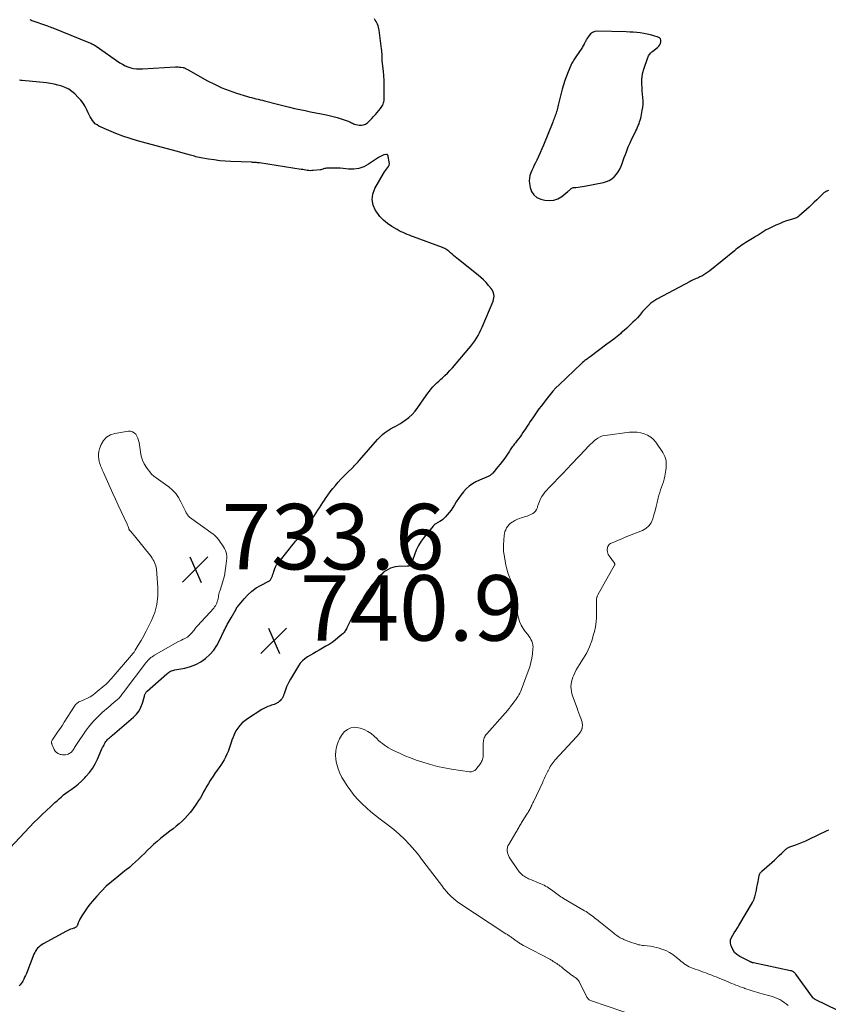
# Model space of a CAD drawing. Units: feet. Extents: x 1985000 to 1990033, y 550000 to 555000.
# Drawn here: x 1987077 to 1987324, y 550987 to 551288 of the extents above; entities that cross this region are included whole.
import ezdxf

# ---------------------------------------------------------------- set-up
doc = ezdxf.new("R2010")
doc.units = ezdxf.units.FT
doc.header["$LTSCALE"] = 100
doc.header["$MEASUREMENT"] = 0
for name, color, linetype, lineweight in [('CONTOUR INDEX', 32, 'Continuous', 25), ('CONTOUR INTERMEDIATE', 40, 'Continuous', 15), ('SPOT ELEVATION', 7, 'Continuous', 15)]:
    doc.layers.add(name, color=color, linetype=linetype, lineweight=lineweight)
doc.styles.add('slant', font='romans.shx', dxfattribs={"oblique": 14.999978})

# ---------------------------------------------------------------- blocks, each defined once
blk = doc.blocks.new('SPOT')
at = {"layer": 'SPOT ELEVATION', "lineweight": 25}
for p, q in [((-3.95, -3.95), (3.86, 3.85)), ((-1.67, 3.81), (1.74, -3.97))]:
    blk.add_line(p, q, dxfattribs=at)

msp = doc.modelspace()

# ---------------------------------------------------------------- linework, layer by layer
at = {"layer": 'CONTOUR INDEX', "elevation": 740, "flags": 128}
for points in [[(1987079.92, 551287.83), (1987080.24, 551287.72), (1987080.55, 551287.61), (1987085.28, 551285.92), (1987085.69, 551285.77), (1987086.1, 551285.62), (1987086.51, 551285.46), (1987086.92, 551285.3), (1987097.95, 551280.84), (1987098.24, 551280.72), (1987098.51, 551280.6), (1987098.79, 551280.47), (1987099.06, 551280.34), (1987099.33, 551280.2), (1987099.6, 551280.05), (1987099.86, 551279.89), (1987100.11, 551279.72), (1987107.43, 551274.67), (1987108.21, 551274.19), (1987109.01, 551273.77), (1987109.85, 551273.43), (1987110.72, 551273.15), (1987111.61, 551272.95), (1987112.51, 551272.82), (1987113.42, 551272.77), (1987114.33, 551272.78), (1987124.43, 551273.37), (1987124.82, 551273.38), (1987125.21, 551273.37), (1987125.59, 551273.35), (1987125.98, 551273.3), (1987126.7, 551273.2), (1987126.91, 551273.16), (1987127.11, 551273.1), (1987127.3, 551273.02), (1987127.49, 551272.93), (1987127.68, 551272.83), (1987127.86, 551272.72), (1987128.05, 551272.62), (1987128.23, 551272.52), (1987134.21, 551269.17), (1987136.35, 551268.07), (1987138.52, 551267.05), (1987140.76, 551266.18), (1987143.03, 551265.4), (1987146.36, 551264.38), (1987147.01, 551264.18), (1987147.65, 551264), (1987148.31, 551263.84), (1987148.96, 551263.68), (1987149.62, 551263.53), (1987150.27, 551263.37), (1987150.93, 551263.2), (1987151.58, 551263.04), (1987156, 551261.87), (1987157.59, 551261.46), (1987159.19, 551261.07), (1987160.79, 551260.71), (1987162.4, 551260.37), (1987164.01, 551260.05), (1987165.63, 551259.72), (1987167.24, 551259.41), (1987168.86, 551259.09), (1987170.01, 551258.87), (1987171.29, 551258.59), (1987172.55, 551258.28), (1987173.81, 551257.92), (1987175.05, 551257.52), (1987176.85, 551256.9), (1987177.18, 551256.78), (1987177.51, 551256.64), (1987177.82, 551256.49), (1987178.13, 551256.32), (1987178.45, 551256.17), (1987178.77, 551256.03), (1987179.1, 551255.92), (1987179.44, 551255.84), (1987180.54, 551255.63), (1987181.22, 551255.6), (1987181.86, 551255.69), (1987182.46, 551255.95), (1987183.03, 551256.32), (1987183.19, 551256.46), (1987183.79, 551257.02), (1987184.37, 551257.6), (1987184.93, 551258.2), (1987185.47, 551258.82), (1987186.99, 551260.65), (1987187.23, 551260.97), (1987187.45, 551261.3), (1987187.64, 551261.64), (1987187.82, 551262), (1987187.96, 551262.37), (1987188.06, 551262.74), (1987188.12, 551263.13), (1987188.15, 551263.53), (1987188.19, 551266.37), (1987188.18, 551267.8), (1987188.14, 551269.23), (1987188.03, 551270.66), (1987187.9, 551272.08), (1987187.62, 551274.45), (1987187.59, 551274.69), (1987187.57, 551274.93), (1987187.54, 551275.17), (1987187.52, 551275.41), (1987187.5, 551275.66), (1987187.49, 551275.9), (1987187.49, 551276.14), (1987187.49, 551276.38), (1987187.5, 551276.91), (1987187.49, 551277.42), (1987187.48, 551277.93), (1987187.43, 551278.43), (1987187.38, 551278.94), (1987186.62, 551284.59), (1987186.54, 551285.06), (1987186.42, 551285.52), (1987186.27, 551285.97), (1987186.1, 551286.41), (1987185.89, 551286.84), (1987185.66, 551287.27), (1987185.42, 551287.67), (1987185.16, 551288.07)], [(1987272.35, 551280.09), (1987272.57, 551280.56), (1987272.72, 551281.07), (1987272.7, 551281.54), (1987272.57, 551281.95), (1987272.27, 551282.25), (1987271.87, 551282.49), (1987270.57, 551282.9), (1987269.54, 551283.18), (1987268.5, 551283.43), (1987267.45, 551283.63), (1987266.39, 551283.78), (1987265.32, 551283.89), (1987264.25, 551283.98), (1987263.18, 551284.04), (1987262.11, 551284.08), (1987253.21, 551284.27), (1987252.47, 551284.17), (1987251.8, 551283.94), (1987251.23, 551283.52), (1987250.73, 551282.97), (1987250.05, 551281.95), (1987249.96, 551281.79), (1987249.87, 551281.63), (1987249.78, 551281.47), (1987249.71, 551281.3), (1987249.63, 551281.13), (1987249.55, 551280.97), (1987249.47, 551280.8), (1987249.39, 551280.64), (1987249.23, 551280.35), (1987249.05, 551280.04), (1987248.87, 551279.74), (1987248.69, 551279.44), (1987248.5, 551279.15), (1987246.72, 551276.5), (1987246.5, 551276.17), (1987246.29, 551275.84), (1987246.07, 551275.51), (1987245.86, 551275.18), (1987245.66, 551274.85), (1987245.47, 551274.51), (1987245.3, 551274.16), (1987245.13, 551273.8), (1987244.33, 551271.91), (1987243.81, 551270.6), (1987243.32, 551269.27), (1987242.91, 551267.92), (1987242.53, 551266.55), (1987241.33, 551261.71), (1987241.21, 551261.24), (1987241.09, 551260.78), (1987240.97, 551260.32), (1987240.85, 551259.85), (1987240.82, 551259.75), (1987240.7, 551259.34), (1987240.57, 551258.94), (1987240.43, 551258.54), (1987240.28, 551258.14), (1987240.12, 551257.74), (1987239.96, 551257.35), (1987239.81, 551256.95), (1987239.65, 551256.55), (1987236.82, 551249.49), (1987236.33, 551248.32), (1987235.83, 551247.16), (1987235.31, 551246), (1987234.76, 551244.86), (1987234.39, 551244.1), (1987234.02, 551243.34), (1987233.66, 551242.57), (1987233.31, 551241.8), (1987232.96, 551241.03), (1987232.69, 551240.24), (1987232.52, 551239.44), (1987232.48, 551238.63), (1987232.54, 551237.8), (1987232.73, 551236.59), (1987233.18, 551235.35), (1987233.84, 551234.3), (1987234.82, 551233.55), (1987236.02, 551233), (1987237.23, 551232.7), (1987238.61, 551232.56), (1987239.94, 551232.66), (1987241.19, 551233.12), (1987242.38, 551233.82), (1987244.26, 551235.32), (1987244.47, 551235.5), (1987244.67, 551235.68), (1987244.87, 551235.87), (1987245.06, 551236.06), (1987245.27, 551236.23), (1987245.49, 551236.37), (1987245.73, 551236.46), (1987245.99, 551236.51), (1987246.75, 551236.59), (1987247.4, 551236.67), (1987248.05, 551236.76), (1987248.69, 551236.86), (1987249.34, 551236.98), (1987255.13, 551238.1), (1987256.05, 551238.36), (1987256.92, 551238.73), (1987257.71, 551239.24), (1987258.45, 551239.85), (1987258.49, 551239.88), (1987259.11, 551240.59), (1987259.67, 551241.35), (1987260.12, 551242.16), (1987260.51, 551243.03), (1987260.83, 551243.93), (1987261.17, 551244.83), (1987261.5, 551245.72), (1987261.84, 551246.62), (1987262.26, 551247.73), (1987262.74, 551248.96), (1987263.26, 551250.18), (1987263.81, 551251.38), (1987264.39, 551252.57), (1987265.06, 551253.89), (1987265.31, 551254.42), (1987265.56, 551254.95), (1987265.79, 551255.49), (1987266.01, 551256.03), (1987266.2, 551256.58), (1987266.38, 551257.14), (1987266.53, 551257.7), (1987266.65, 551258.27), (1987267, 551260.05), (1987267.15, 551261.04), (1987267.24, 551262.04), (1987267.24, 551263.04), (1987267.18, 551264.04), (1987267.08, 551265.05), (1987267, 551266.06), (1987266.92, 551267.07), (1987266.85, 551268.07), (1987266.84, 551268.32), (1987266.84, 551269.44), (1987266.93, 551270.55), (1987267.15, 551271.64), (1987267.45, 551272.71), (1987268.68, 551276.22), (1987268.8, 551276.51), (1987268.94, 551276.79), (1987269.1, 551277.05), (1987269.29, 551277.3), (1987269.5, 551277.54), (1987269.72, 551277.77), (1987269.95, 551277.98), (1987270.2, 551278.18), (1987271.64, 551279.3), (1987272.03, 551279.68), (1987272.35, 551280.09)], [(1987073.66, 551034.64), (1987079.92, 551041.3), (1987081.15, 551042.57), (1987082.4, 551043.83), (1987083.67, 551045.06), (1987084.96, 551046.28), (1987086.26, 551047.48), (1987086.91, 551048.08), (1987087.57, 551048.68), (1987088.22, 551049.27), (1987088.87, 551049.86), (1987089.54, 551050.44), (1987090.22, 551051.01), (1987090.92, 551051.54), (1987091.63, 551052.06), (1987092.48, 551052.64), (1987093.59, 551053.47), (1987094.67, 551054.34), (1987095.7, 551055.28), (1987096.69, 551056.26), (1987097.02, 551056.61), (1987098.07, 551057.84), (1987099.03, 551059.14), (1987099.85, 551060.52), (1987100.58, 551061.97), (1987101.93, 551065.07), (1987102.14, 551065.52), (1987102.35, 551065.96), (1987102.58, 551066.41), (1987102.82, 551066.84), (1987102.92, 551067), (1987103.13, 551067.34), (1987103.37, 551067.66), (1987103.65, 551067.95), (1987103.94, 551068.22), (1987104.25, 551068.48), (1987104.56, 551068.74), (1987104.86, 551069), (1987105.17, 551069.26), (1987111.6, 551074.81), (1987112.49, 551075.73), (1987113.25, 551076.73), (1987113.83, 551077.85), (1987114.28, 551079.05), (1987114.89, 551081.24), (1987114.94, 551081.4), (1987114.99, 551081.57), (1987115.06, 551081.73), (1987115.13, 551081.89), (1987115.18, 551081.99), (1987115.29, 551082.19), (1987115.41, 551082.38), (1987115.56, 551082.55), (1987115.72, 551082.71), (1987121.74, 551088.04), (1987122.01, 551088.25), (1987122.29, 551088.45), (1987122.59, 551088.63), (1987122.89, 551088.79), (1987123.21, 551088.92), (1987123.54, 551089.04), (1987123.87, 551089.13), (1987124.21, 551089.2), (1987127.29, 551089.78), (1987128.99, 551090.24), (1987130.62, 551090.85), (1987132.15, 551091.7), (1987133.6, 551092.7), (1987134.9, 551093.9), (1987136.06, 551095.2), (1987137.04, 551096.66), (1987137.88, 551098.21), (1987139.18, 551101.06), (1987139.42, 551101.58), (1987139.67, 551102.1), (1987139.94, 551102.61), (1987140.21, 551103.12), (1987140.49, 551103.62), (1987140.77, 551104.12), (1987141.06, 551104.62), (1987141.35, 551105.12), (1987142.88, 551107.79), (1987142.94, 551107.88), (1987142.98, 551107.96), (1987143.03, 551108.05), (1987143.08, 551108.14), (1987143.13, 551108.23), (1987143.18, 551108.32), (1987143.24, 551108.4), (1987143.31, 551108.48), (1987145.35, 551110.95), (1987146.49, 551112.17), (1987147.72, 551113.29), (1987149.08, 551114.24), (1987150.52, 551115.1), (1987152.7, 551116.21), (1987153.08, 551116.46), (1987153.4, 551116.75), (1987153.66, 551117.12), (1987153.86, 551117.52), (1987154.01, 551117.97), (1987154.16, 551118.42), (1987154.29, 551118.87), (1987154.42, 551119.32), (1987154.5, 551119.61), (1987154.7, 551120.19), (1987154.94, 551120.74), (1987155.25, 551121.26), (1987155.61, 551121.76), (1987159.23, 551126.24), (1987159.85, 551127), (1987160.47, 551127.75), (1987161.1, 551128.5), (1987161.73, 551129.25), (1987162.35, 551130), (1987162.95, 551130.76), (1987163.53, 551131.55), (1987164.1, 551132.34), (1987165.83, 551134.88), (1987166.36, 551135.65), (1987166.88, 551136.42), (1987167.39, 551137.2), (1987167.9, 551137.98), (1987168.41, 551138.76), (1987168.92, 551139.55), (1987169.42, 551140.33), (1987169.94, 551141.11), (1987170.27, 551141.61), (1987170.97, 551142.63), (1987171.69, 551143.63), (1987172.45, 551144.6), (1987173.24, 551145.55), (1987173.27, 551145.59), (1987174.1, 551146.53), (1987174.95, 551147.46), (1987175.82, 551148.36), (1987176.7, 551149.26), (1987178.73, 551151.26), (1987178.98, 551151.51), (1987179.22, 551151.76), (1987179.47, 551152.01), (1987179.71, 551152.26), (1987179.95, 551152.52), (1987180.18, 551152.78), (1987180.42, 551153.04), (1987180.65, 551153.31), (1987186.09, 551159.56), (1987186.6, 551160.11), (1987187.12, 551160.64), (1987187.66, 551161.14), (1987188.23, 551161.63), (1987188.82, 551162.08), (1987189.44, 551162.49), (1987190.08, 551162.86), (1987190.74, 551163.19), (1987190.83, 551163.23), (1987191.55, 551163.57), (1987192.24, 551163.94), (1987192.92, 551164.35), (1987193.58, 551164.79), (1987194.59, 551165.48), (1987195.68, 551166.33), (1987196.71, 551167.26), (1987197.63, 551168.29), (1987198.48, 551169.39), (1987200.98, 551173.03), (1987201.46, 551173.71), (1987201.97, 551174.37), (1987202.5, 551175.02), (1987203.05, 551175.65), (1987203.62, 551176.26), (1987204.2, 551176.85), (1987204.81, 551177.43), (1987205.42, 551177.99), (1987205.84, 551178.37), (1987206.66, 551179.12), (1987207.46, 551179.9), (1987208.23, 551180.7), (1987208.98, 551181.53), (1987214.06, 551187.37), (1987214.67, 551188.12), (1987215.26, 551188.89), (1987215.82, 551189.69), (1987216.34, 551190.5), (1987216.83, 551191.34), (1987217.29, 551192.19), (1987217.71, 551193.07), (1987218.11, 551193.95), (1987221.42, 551201.82), (1987221.58, 551202.31), (1987221.69, 551202.82), (1987221.71, 551203.33), (1987221.67, 551203.86), (1987221.55, 551204.37), (1987221.38, 551204.85), (1987221.13, 551205.3), (1987220.84, 551205.73), (1987220.07, 551206.66), (1987219.32, 551207.52), (1987218.53, 551208.33), (1987217.7, 551209.1), (1987216.83, 551209.83), (1987210.87, 551214.54), (1987210.36, 551214.95), (1987209.86, 551215.37), (1987209.36, 551215.79), (1987208.87, 551216.23), (1987208.44, 551216.61), (1987208.16, 551216.85), (1987207.88, 551217.09), (1987207.58, 551217.31), (1987207.28, 551217.53), (1987206.98, 551217.73), (1987206.66, 551217.91), (1987206.33, 551218.06), (1987205.99, 551218.21), (1987197.1, 551221.5), (1987196.47, 551221.74), (1987195.84, 551221.99), (1987195.21, 551222.24), (1987194.58, 551222.5), (1987193.96, 551222.77), (1987193.35, 551223.06), (1987192.75, 551223.37), (1987192.16, 551223.7), (1987190.5, 551224.66), (1987189.17, 551225.56), (1987187.93, 551226.57), (1987186.85, 551227.75), (1987185.86, 551229.02), (1987185.5, 551229.56), (1987184.79, 551231.21), (1987184.45, 551232.86), (1987184.68, 551234.54), (1987185.29, 551236.23), (1987187.95, 551240.84), (1987188.23, 551241.3), (1987188.53, 551241.74), (1987188.85, 551242.16), (1987189.2, 551242.57), (1987189.48, 551242.99), (1987189.67, 551243.43), (1987189.74, 551243.91), (1987189.71, 551244.42), (1987189.39, 551246.05), (1987189.35, 551246.19), (1987189.29, 551246.32), (1987189.22, 551246.44), (1987189.13, 551246.55), (1987189.02, 551246.63), (1987188.9, 551246.68), (1987188.78, 551246.69), (1987188.64, 551246.68), (1987188.05, 551246.49), (1987187.62, 551246.34), (1987187.2, 551246.16), (1987186.8, 551245.95), (1987186.41, 551245.71), (1987183.38, 551243.67), (1987181.93, 551242.91), (1987180.43, 551242.37), (1987178.85, 551242.16), (1987177.21, 551242.16), (1987175.66, 551242.34), (1987174.75, 551242.42), (1987173.84, 551242.48), (1987172.93, 551242.51), (1987172.02, 551242.5), (1987170.76, 551242.47), (1987170.48, 551242.45), (1987170.2, 551242.41), (1987169.92, 551242.33), (1987169.65, 551242.24), (1987169.38, 551242.14), (1987169.11, 551242.06), (1987168.83, 551242), (1987168.55, 551241.96), (1987166.46, 551241.74), (1987166, 551241.71), (1987165.54, 551241.7), (1987165.08, 551241.73), (1987164.63, 551241.79), (1987164.17, 551241.87), (1987163.71, 551241.94), (1987163.25, 551242.01), (1987162.79, 551242.09), (1987150.09, 551244.05), (1987149.78, 551244.1), (1987149.47, 551244.13), (1987149.16, 551244.16), (1987148.84, 551244.19), (1987148.53, 551244.2), (1987148.22, 551244.22), (1987147.91, 551244.24), (1987147.6, 551244.25), (1987141.3, 551244.49), (1987139.6, 551244.59), (1987137.89, 551244.74), (1987136.2, 551244.96), (1987134.51, 551245.22), (1987132.12, 551245.65), (1987131.63, 551245.74), (1987131.14, 551245.85), (1987130.65, 551245.97), (1987130.17, 551246.1), (1987128.95, 551246.45), (1987127.86, 551246.76), (1987126.77, 551247.06), (1987125.68, 551247.36), (1987124.58, 551247.66), (1987112.74, 551250.83), (1987110.51, 551251.49), (1987108.31, 551252.22), (1987106.14, 551253.05), (1987104, 551253.96), (1987100.98, 551255.33), (1987100.41, 551255.65), (1987099.88, 551256.03), (1987099.43, 551256.49), (1987099.03, 551257.01), (1987098.68, 551257.58), (1987098.34, 551258.16), (1987098.03, 551258.75), (1987097.73, 551259.34), (1987097.3, 551260.27), (1987096.75, 551261.3), (1987096.14, 551262.29), (1987095.42, 551263.2), (1987094.64, 551264.08), (1987093.6, 551265.13), (1987092.71, 551265.9), (1987091.76, 551266.58), (1987090.73, 551267.11), (1987089.64, 551267.54), (1987088.49, 551267.86), (1987087.34, 551268.13), (1987086.17, 551268.34), (1987084.99, 551268.49), (1987077.59, 551269.22), (1987077.17, 551269.26), (1987076.74, 551269.3)], [(1987323.89, 551235.66), (1987323.55, 551235.52), (1987323.23, 551235.36), (1987323.11, 551235.3), (1987322.86, 551235.15), (1987322.61, 551234.99), (1987322.38, 551234.8), (1987322.15, 551234.6), (1987321.08, 551233.52), (1987320.32, 551232.78), (1987319.56, 551232.04), (1987318.78, 551231.32), (1987318, 551230.6), (1987314.88, 551227.8), (1987314.64, 551227.61), (1987314.39, 551227.45), (1987314.12, 551227.32), (1987313.84, 551227.21), (1987312.18, 551226.7), (1987311.06, 551226.33), (1987309.96, 551225.93), (1987308.88, 551225.48), (1987307.8, 551225.01), (1987306.17, 551224.24), (1987305.53, 551223.92), (1987304.89, 551223.58), (1987304.26, 551223.21), (1987303.65, 551222.83), (1987303.04, 551222.44), (1987302.43, 551222.05), (1987301.81, 551221.67), (1987301.19, 551221.29), (1987299.1, 551220.03), (1987298.59, 551219.71), (1987298.08, 551219.39), (1987297.57, 551219.06), (1987297.08, 551218.72), (1987296.58, 551218.36), (1987296.1, 551218.01), (1987295.62, 551217.64), (1987295.15, 551217.26), (1987287.66, 551211.12), (1987287.08, 551210.67), (1987286.47, 551210.25), (1987285.84, 551209.87), (1987285.2, 551209.52), (1987284.62, 551209.23), (1987284.24, 551209.05), (1987283.87, 551208.88), (1987283.49, 551208.72), (1987283.1, 551208.57), (1987282.71, 551208.42), (1987282.33, 551208.25), (1987281.96, 551208.07), (1987281.59, 551207.89), (1987271.44, 551202.42), (1987270.82, 551202.06), (1987270.22, 551201.66), (1987269.65, 551201.22), (1987269.11, 551200.75), (1987268.58, 551200.25), (1987268.08, 551199.73), (1987267.59, 551199.2), (1987267.12, 551198.65), (1987266.8, 551198.26), (1987266.17, 551197.51), (1987265.52, 551196.78), (1987264.85, 551196.08), (1987264.16, 551195.39), (1987263.94, 551195.18), (1987263.12, 551194.4), (1987262.29, 551193.64), (1987261.44, 551192.89), (1987260.59, 551192.15), (1987260.31, 551191.91), (1987259.3, 551191.08), (1987258.28, 551190.25), (1987257.24, 551189.45), (1987256.19, 551188.66), (1987251.04, 551184.88), (1987250.77, 551184.68), (1987250.5, 551184.48), (1987250.23, 551184.27), (1987249.95, 551184.07), (1987249.79, 551183.95), (1987249.45, 551183.68), (1987249.11, 551183.4), (1987248.78, 551183.11), (1987248.45, 551182.81), (1987241.56, 551176.26), (1987240.62, 551175.32), (1987239.71, 551174.36), (1987238.84, 551173.35), (1987238.01, 551172.32), (1987236.06, 551169.8), (1987235.4, 551168.92), (1987234.75, 551168.03), (1987234.13, 551167.12), (1987233.52, 551166.2), (1987233.28, 551165.83), (1987232.8, 551165.09), (1987232.32, 551164.35), (1987231.83, 551163.62), (1987231.35, 551162.88), (1987230.55, 551161.7), (1987230.11, 551161.06), (1987229.66, 551160.43), (1987229.19, 551159.81), (1987228.71, 551159.2), (1987228.23, 551158.6), (1987227.99, 551158.29), (1987227.75, 551157.99), (1987227.52, 551157.67), (1987227.3, 551157.35), (1987227.08, 551157.03), (1987226.86, 551156.71), (1987226.64, 551156.39), (1987226.43, 551156.06), (1987225.61, 551154.83), (1987224.97, 551153.9), (1987224.31, 551152.98), (1987223.62, 551152.09), (1987222.91, 551151.22), (1987221.32, 551149.34), (1987221.17, 551149.17), (1987221.01, 551149.01), (1987220.84, 551148.85), (1987220.66, 551148.71), (1987220.48, 551148.57), (1987220.29, 551148.45), (1987220.09, 551148.34), (1987219.88, 551148.25), (1987217.27, 551147.19), (1987216.15, 551146.66), (1987215.09, 551146.04), (1987214.11, 551145.31), (1987213.19, 551144.48), (1987212.35, 551143.57), (1987211.56, 551142.62), (1987210.84, 551141.6), (1987210.18, 551140.55), (1987209.63, 551139.61), (1987209.13, 551138.8), (1987208.6, 551138.02), (1987208.02, 551137.27), (1987207.4, 551136.54), (1987206.91, 551135.99), (1987206.5, 551135.58), (1987206.07, 551135.2), (1987205.61, 551134.87), (1987205.12, 551134.56), (1987204.5, 551134.21), (1987204.3, 551134.1), (1987204.11, 551133.98), (1987203.92, 551133.86), (1987203.73, 551133.74), (1987203.54, 551133.61), (1987203.37, 551133.47), (1987203.21, 551133.32), (1987203.07, 551133.15), (1987200.38, 551129.79), (1987199.47, 551128.52), (1987198.65, 551127.2), (1987197.96, 551125.81), (1987197.37, 551124.37), (1987196.38, 551121.55), (1987196.35, 551121.48), (1987196.32, 551121.41), (1987196.28, 551121.34), (1987196.23, 551121.27), (1987196.18, 551121.21), (1987196.13, 551121.16), (1987196.06, 551121.12), (1987195.99, 551121.09), (1987195.85, 551121.03), (1987195.7, 551120.98), (1987195.56, 551120.94), (1987195.4, 551120.92), (1987195.25, 551120.9), (1987192.39, 551120.77), (1987191.59, 551120.68), (1987190.81, 551120.52), (1987190.06, 551120.25), (1987189.33, 551119.91), (1987188.65, 551119.49), (1987187.99, 551119.02), (1987187.39, 551118.49), (1987186.82, 551117.92), (1987186.71, 551117.8), (1987186.11, 551117.13), (1987185.53, 551116.45), (1987184.97, 551115.75), (1987184.41, 551115.05), (1987184.1, 551114.65), (1987183.54, 551113.9), (1987182.99, 551113.14), (1987182.47, 551112.36), (1987181.97, 551111.56), (1987181.96, 551111.55), (1987181.48, 551110.75), (1987180.99, 551109.96), (1987180.51, 551109.16), (1987180.03, 551108.36), (1987179.57, 551107.56), (1987179.11, 551106.75), (1987178.67, 551105.93), (1987178.25, 551105.1), (1987176.74, 551102.04), (1987176.59, 551101.75), (1987176.43, 551101.47), (1987176.26, 551101.19), (1987176.09, 551100.92), (1987175.9, 551100.66), (1987175.7, 551100.42), (1987175.47, 551100.19), (1987175.23, 551099.98), (1987174.01, 551098.97), (1987173.13, 551098.28), (1987172.22, 551097.63), (1987171.29, 551097.02), (1987170.33, 551096.45), (1987168.28, 551095.29), (1987167.4, 551094.78), (1987166.51, 551094.27), (1987165.63, 551093.74), (1987164.76, 551093.22), (1987163.94, 551092.63), (1987163.18, 551091.98), (1987162.53, 551091.23), (1987161.95, 551090.41), (1987159.52, 551086.42), (1987159.08, 551085.64), (1987158.67, 551084.84), (1987158.32, 551084.02), (1987158, 551083.18), (1987157.57, 551081.88), (1987157.49, 551081.68), (1987157.42, 551081.48), (1987157.34, 551081.27), (1987157.25, 551081.07), (1987157.16, 551080.88), (1987157.06, 551080.69), (1987156.94, 551080.51), (1987156.82, 551080.33), (1987156.62, 551080.07), (1987156.37, 551079.78), (1987156.1, 551079.52), (1987155.8, 551079.31), (1987155.48, 551079.11), (1987155.37, 551079.06), (1987154.97, 551078.88), (1987154.57, 551078.7), (1987154.16, 551078.55), (1987153.74, 551078.4), (1987153.28, 551078.26), (1987152.64, 551078.02), (1987152.01, 551077.76), (1987151.41, 551077.45), (1987150.82, 551077.11), (1987146.37, 551074.3), (1987145.53, 551073.69), (1987144.75, 551073.03), (1987144.06, 551072.28), (1987143.42, 551071.46), (1987142.86, 551070.58), (1987142.37, 551069.68), (1987141.97, 551068.72), (1987141.62, 551067.75), (1987141.41, 551067.05), (1987141.12, 551066.13), (1987140.81, 551065.22), (1987140.47, 551064.32), (1987140.11, 551063.43), (1987139.7, 551062.56), (1987139.25, 551061.71), (1987138.75, 551060.9), (1987138.21, 551060.1), (1987137.93, 551059.72), (1987137.22, 551058.74), (1987136.53, 551057.76), (1987135.86, 551056.77), (1987135.2, 551055.76), (1987134.98, 551055.41), (1987134.45, 551054.56), (1987133.93, 551053.7), (1987133.44, 551052.82), (1987132.97, 551051.94), (1987132.5, 551051.05), (1987132, 551050.19), (1987131.47, 551049.34), (1987130.91, 551048.5), (1987129.57, 551046.6), (1987128.85, 551045.64), (1987128.08, 551044.72), (1987127.25, 551043.86), (1987126.39, 551043.03), (1987125.48, 551042.24), (1987124.56, 551041.47), (1987123.63, 551040.7), (1987122.69, 551039.95), (1987119.78, 551037.68), (1987118.76, 551036.84), (1987117.77, 551035.98), (1987116.81, 551035.08), (1987115.87, 551034.15), (1987115.78, 551034.06), (1987114.91, 551033.16), (1987114.02, 551032.28), (1987113.11, 551031.42), (1987112.19, 551030.56), (1987111.25, 551029.73), (1987110.3, 551028.91), (1987109.34, 551028.12), (1987108.35, 551027.34), (1987106.43, 551025.85), (1987104.8, 551024.52), (1987103.24, 551023.12), (1987101.76, 551021.63), (1987100.33, 551020.08), (1987099.05, 551018.59), (1987098.33, 551017.72), (1987097.64, 551016.84), (1987096.98, 551015.93), (1987096.35, 551015), (1987095.78, 551014.11), (1987095.47, 551013.6), (1987095.18, 551013.08), (1987094.93, 551012.54), (1987094.7, 551011.99), (1987094.41, 551011.22), (1987094.33, 551011.05), (1987094.23, 551010.9), (1987094.11, 551010.77), (1987093.97, 551010.65), (1987093.82, 551010.55), (1987093.66, 551010.46), (1987093.49, 551010.38), (1987093.32, 551010.31), (1987092.79, 551010.14), (1987092.36, 551009.99), (1987091.93, 551009.82), (1987091.52, 551009.62), (1987091.11, 551009.42), (1987083.97, 551005.54), (1987083.51, 551005.25), (1987083.07, 551004.94), (1987082.67, 551004.58), (1987082.28, 551004.2), (1987081.95, 551003.77), (1987081.64, 551003.33), (1987081.38, 551002.86), (1987081.16, 551002.36), (1987078.84, 550996.53), (1987078.58, 550995.92), (1987078.31, 550995.32), (1987078.01, 550994.73), (1987077.7, 550994.15), (1987077.55, 550993.88), (1987077.28, 550993.46), (1987076.98, 550993.07), (1987076.63, 550992.72)], [(1987326.75, 550985.22), (1987319.85, 550988.58), (1987319.72, 550988.64), (1987319.6, 550988.71), (1987319.49, 550988.79), (1987319.37, 550988.87), (1987319.26, 550988.96), (1987319.16, 550989.06), (1987319.07, 550989.17), (1987318.98, 550989.28), (1987313.9, 550996.28), (1987313.75, 550996.47), (1987313.58, 550996.65), (1987313.4, 550996.81), (1987313.21, 550996.96), (1987313, 550997.08), (1987312.78, 550997.19), (1987312.55, 550997.27), (1987312.31, 550997.33), (1987301.01, 550999.7), (1987300.95, 550999.71), (1987300.89, 550999.72), (1987300.83, 550999.74), (1987300.77, 550999.76), (1987300.71, 550999.77), (1987300.65, 550999.79), (1987300.59, 550999.81), (1987300.53, 550999.83), (1987300.46, 550999.86), (1987300.4, 550999.88), (1987300.34, 550999.9), (1987300.28, 550999.92), (1987300.23, 550999.95), (1987300.17, 550999.97), (1987300.11, 551000), (1987300.05, 551000.03), (1987296.79, 551001.68), (1987295.93, 551002.26), (1987295.19, 551002.94), (1987294.65, 551003.78), (1987294.22, 551004.72), (1987294.1, 551005.11), (1987293.98, 551005.93), (1987294, 551006.73), (1987294.23, 551007.49), (1987294.62, 551008.22), (1987295.12, 551008.94), (1987295.61, 551009.67), (1987296.08, 551010.41), (1987296.54, 551011.16), (1987300.65, 551018.15), (1987300.77, 551018.35), (1987300.88, 551018.56), (1987300.97, 551018.77), (1987301.06, 551018.98), (1987301.15, 551019.2), (1987301.22, 551019.42), (1987301.29, 551019.64), (1987301.35, 551019.87), (1987301.65, 551021.13), (1987301.85, 551021.99), (1987302.05, 551022.85), (1987302.23, 551023.71), (1987302.4, 551024.58), (1987302.76, 551026.44), (1987302.8, 551026.63), (1987302.86, 551026.81), (1987302.95, 551026.98), (1987303.04, 551027.15), (1987303.15, 551027.3), (1987303.27, 551027.45), (1987303.4, 551027.59), (1987303.54, 551027.73), (1987306.6, 551030.44), (1987307.36, 551031.12), (1987308.11, 551031.81), (1987308.85, 551032.51), (1987309.59, 551033.21), (1987310.7, 551034.29), (1987310.88, 551034.45), (1987311.07, 551034.61), (1987311.27, 551034.74), (1987311.48, 551034.87), (1987311.69, 551034.99), (1987311.91, 551035.1), (1987312.13, 551035.19), (1987312.36, 551035.28), (1987313.95, 551035.83), (1987314.96, 551036.21), (1987315.97, 551036.6), (1987316.97, 551037.03), (1987317.95, 551037.48), (1987323.54, 551040.14), (1987323.99, 551040.36)]]:
    msp.add_lwpolyline(points, dxfattribs=at)
at = {"layer": 'CONTOUR INTERMEDIATE', "elevation": 736, "flags": 128}
msp.add_lwpolyline([(1987103.34, 551160.33), (1987102.43, 551159.32), (1987101.71, 551158.08), (1987101.19, 551156.73), (1987100.96, 551155.96), (1987100.83, 551155.17), (1987100.84, 551154.38), (1987100.94, 551153.58), (1987101.1, 551152.85), (1987101.21, 551152.42), (1987101.33, 551151.99), (1987101.49, 551151.57), (1987101.65, 551151.15), (1987101.84, 551150.74), (1987102.02, 551150.33), (1987102.2, 551149.92), (1987102.38, 551149.51), (1987103.61, 551146.73), (1987104.42, 551144.93), (1987105.23, 551143.13), (1987106.06, 551141.34), (1987106.89, 551139.56), (1987109.66, 551133.71), (1987109.77, 551133.47), (1987109.86, 551133.23), (1987109.95, 551132.98), (1987110.03, 551132.73), (1987110.12, 551132.38), (1987110.15, 551132.3), (1987110.17, 551132.22), (1987110.2, 551132.14), (1987110.23, 551132.06), (1987110.27, 551131.99), (1987110.31, 551131.92), (1987110.36, 551131.85), (1987110.42, 551131.79), (1987110.83, 551131.35), (1987111.08, 551131.07), (1987111.34, 551130.78), (1987111.58, 551130.49), (1987111.83, 551130.19), (1987116.91, 551123.82), (1987117.22, 551123.39), (1987117.51, 551122.96), (1987117.78, 551122.5), (1987118.02, 551122.03), (1987118.22, 551121.55), (1987118.38, 551121.05), (1987118.49, 551120.54), (1987118.56, 551120.02), (1987119, 551114.39), (1987119, 551111.79), (1987118.72, 551109.23), (1987118.03, 551106.76), (1987117.07, 551104.34), (1987115.43, 551101.03), (1987115.06, 551100.31), (1987114.68, 551099.59), (1987114.28, 551098.89), (1987113.87, 551098.19), (1987113.68, 551097.88), (1987113.35, 551097.35), (1987113.03, 551096.81), (1987112.72, 551096.27), (1987112.4, 551095.73), (1987112.07, 551095.2), (1987111.72, 551094.68), (1987111.35, 551094.18), (1987110.96, 551093.7), (1987104.7, 551086.45), (1987104.48, 551086.2), (1987104.26, 551085.95), (1987104.04, 551085.7), (1987103.81, 551085.46), (1987103.58, 551085.22), (1987103.34, 551084.99), (1987103.09, 551084.77), (1987102.84, 551084.55), (1987099.84, 551082.1), (1987099.09, 551081.53), (1987098.3, 551081.02), (1987097.47, 551080.57), (1987096.61, 551080.17), (1987095.44, 551079.69), (1987095.15, 551079.56), (1987094.87, 551079.42), (1987094.61, 551079.26), (1987094.35, 551079.08), (1987094.11, 551078.88), (1987093.89, 551078.67), (1987093.69, 551078.43), (1987093.51, 551078.18), (1987090.42, 551073.25), (1987089.82, 551072.31), (1987089.21, 551071.38), (1987088.58, 551070.46), (1987087.94, 551069.54), (1987086.89, 551068.08), (1987086.78, 551067.9), (1987086.68, 551067.71), (1987086.6, 551067.51), (1987086.55, 551067.3), (1987086.52, 551067.1), (1987086.52, 551066.89), (1987086.56, 551066.69), (1987086.62, 551066.49), (1987087.32, 551064.9), (1987087.64, 551064.38), (1987088.04, 551063.94), (1987088.54, 551063.64), (1987089.11, 551063.41), (1987089.44, 551063.34), (1987089.9, 551063.27), (1987090.37, 551063.25), (1987090.83, 551063.31), (1987091.29, 551063.41), (1987091.63, 551063.53), (1987091.91, 551063.64), (1987092.16, 551063.77), (1987092.4, 551063.94), (1987092.62, 551064.13), (1987092.81, 551064.35), (1987093, 551064.58), (1987093.17, 551064.82), (1987093.32, 551065.08), (1987093.39, 551065.2), (1987093.57, 551065.52), (1987093.76, 551065.83), (1987093.95, 551066.14), (1987094.16, 551066.45), (1987097.11, 551070.76), (1987098.23, 551072.26), (1987099.43, 551073.7), (1987100.74, 551075.03), (1987102.12, 551076.3), (1987103.81, 551077.72), (1987104.4, 551078.23), (1987104.99, 551078.73), (1987105.58, 551079.24), (1987106.17, 551079.75), (1987106.75, 551080.26), (1987107.03, 551080.52), (1987107.3, 551080.8), (1987107.55, 551081.1), (1987107.79, 551081.41), (1987108.02, 551081.73), (1987108.25, 551082.04), (1987108.49, 551082.35), (1987108.72, 551082.67), (1987115.33, 551091.36), (1987115.61, 551091.71), (1987115.91, 551092.05), (1987116.22, 551092.38), (1987116.55, 551092.69), (1987116.9, 551092.98), (1987117.26, 551093.26), (1987117.63, 551093.51), (1987118.02, 551093.75), (1987124.88, 551097.65), (1987125.33, 551097.89), (1987125.79, 551098.13), (1987126.25, 551098.35), (1987126.73, 551098.56), (1987126.87, 551098.62), (1987127.26, 551098.81), (1987127.65, 551099.01), (1987128.01, 551099.25), (1987128.36, 551099.51), (1987128.69, 551099.8), (1987129.01, 551100.11), (1987129.3, 551100.43), (1987129.57, 551100.77), (1987129.71, 551100.95), (1987130.05, 551101.39), (1987130.39, 551101.82), (1987130.75, 551102.24), (1987131.12, 551102.65), (1987136.06, 551108.07), (1987136.35, 551108.43), (1987136.61, 551108.81), (1987136.83, 551109.22), (1987137.02, 551109.65), (1987137.17, 551110.09), (1987137.3, 551110.54), (1987137.4, 551110.99), (1987137.48, 551111.45), (1987137.56, 551111.91), (1987137.66, 551112.37), (1987137.78, 551112.82), (1987137.92, 551113.26), (1987138.57, 551115.17), (1987139, 551116.58), (1987139.35, 551118), (1987139.61, 551119.44), (1987139.8, 551120.9), (1987140.04, 551123.33), (1987140.04, 551123.94), (1987139.99, 551124.54), (1987139.84, 551125.12), (1987139.62, 551125.7), (1987139.34, 551126.25), (1987139.04, 551126.8), (1987138.71, 551127.32), (1987138.37, 551127.84), (1987137.73, 551128.73), (1987137.53, 551129), (1987137.33, 551129.26), (1987137.12, 551129.51), (1987136.9, 551129.76), (1987136.67, 551129.99), (1987136.43, 551130.22), (1987136.18, 551130.43), (1987135.91, 551130.63), (1987128.71, 551135.87), (1987128.5, 551136.05), (1987128.3, 551136.24), (1987128.12, 551136.46), (1987127.96, 551136.69), (1987127.82, 551136.94), (1987127.69, 551137.19), (1987127.55, 551137.44), (1987127.43, 551137.7), (1987126.04, 551140.6), (1987125.3, 551141.88), (1987124.45, 551143.07), (1987123.44, 551144.12), (1987122.31, 551145.09), (1987121.31, 551145.82), (1987120.6, 551146.34), (1987119.88, 551146.86), (1987119.17, 551147.37), (1987118.45, 551147.89), (1987117.76, 551148.43), (1987117.11, 551149.02), (1987116.53, 551149.67), (1987116, 551150.36), (1987115.52, 551151.06), (1987114.86, 551152.17), (1987114.32, 551153.32), (1987113.94, 551154.53), (1987113.67, 551155.79), (1987113.28, 551158.64), (1987113.13, 551159.33), (1987112.92, 551159.99), (1987112.62, 551160.61), (1987112.25, 551161.2), (1987111.78, 551161.66), (1987111.26, 551161.98), (1987110.67, 551162.12), (1987110.01, 551162.13), (1987105.87, 551161.46), (1987104.51, 551161.01)], close=True, dxfattribs=at)
msp.add_lwpolyline([(1987311.61, 550986.69), (1987310.99, 550987.2), (1987310.35, 550987.68), (1987309.68, 550988.12), (1987308.98, 550988.52), (1987308.26, 550988.88), (1987307.53, 550989.19), (1987306.77, 550989.46), (1987306, 550989.69), (1987303.6, 550990.3), (1987302.93, 550990.48), (1987302.26, 550990.67), (1987301.59, 550990.86), (1987300.93, 550991.06), (1987300.27, 550991.27), (1987299.61, 550991.49), (1987298.95, 550991.71), (1987298.3, 550991.95), (1987298.25, 550991.96), (1987297.59, 550992.21), (1987296.93, 550992.45), (1987296.27, 550992.7), (1987295.61, 550992.95), (1987294.96, 550993.21), (1987294.3, 550993.47), (1987293.65, 550993.73), (1987293, 550994), (1987290.17, 550995.17), (1987289.54, 550995.42), (1987288.91, 550995.68), (1987288.28, 550995.93), (1987287.64, 550996.18), (1987287, 550996.43), (1987286.37, 550996.67), (1987285.74, 550996.9), (1987285.11, 550997.13), (1987284.47, 550997.36), (1987283.84, 550997.59), (1987283.21, 550997.82), (1987282.57, 550998.05), (1987282.39, 550998.12), (1987281.85, 550998.34), (1987281.33, 550998.57), (1987280.82, 550998.85), (1987280.32, 550999.14), (1987279.84, 550999.47), (1987279.37, 550999.8), (1987278.91, 551000.16), (1987278.47, 551000.54), (1987277.39, 551001.48), (1987276.38, 551002.26), (1987275.31, 551002.95), (1987274.17, 551003.5), (1987272.97, 551003.95), (1987272.2, 551004.19), (1987271.3, 551004.43), (1987270.39, 551004.64), (1987269.47, 551004.8), (1987268.54, 551004.91), (1987267.48, 551005.01), (1987267.08, 551005.06), (1987266.68, 551005.12), (1987266.28, 551005.2), (1987265.89, 551005.29), (1987265.5, 551005.39), (1987265.11, 551005.51), (1987264.72, 551005.63), (1987264.34, 551005.76), (1987264.27, 551005.79), (1987263.86, 551005.94), (1987263.45, 551006.09), (1987263.03, 551006.24), (1987262.62, 551006.39), (1987262.58, 551006.4), (1987262.19, 551006.55), (1987261.8, 551006.7), (1987261.41, 551006.87), (1987261.03, 551007.03), (1987260.99, 551007.05), (1987260.63, 551007.22), (1987260.28, 551007.41), (1987259.94, 551007.61), (1987259.6, 551007.82), (1987259.27, 551008.05), (1987258.95, 551008.28), (1987258.63, 551008.52), (1987258.32, 551008.77), (1987254.23, 551012.05), (1987253.8, 551012.39), (1987253.38, 551012.74), (1987252.95, 551013.08), (1987252.53, 551013.43), (1987252.1, 551013.77), (1987251.66, 551014.11), (1987251.22, 551014.44), (1987250.77, 551014.75), (1987250.3, 551015.08), (1987249.84, 551015.38), (1987249.36, 551015.68), (1987248.89, 551015.96), (1987242.97, 551019.42), (1987242.54, 551019.68), (1987242.11, 551019.94), (1987241.69, 551020.22), (1987241.27, 551020.5), (1987240.86, 551020.8), (1987240.46, 551021.1), (1987240.06, 551021.4), (1987239.66, 551021.72), (1987239.63, 551021.74), (1987239.22, 551022.07), (1987238.8, 551022.37), (1987238.36, 551022.66), (1987237.92, 551022.94), (1987237.45, 551023.21), (1987236.98, 551023.45), (1987236.5, 551023.68), (1987236.01, 551023.89), (1987232.6, 551025.28), (1987232.24, 551025.44), (1987231.89, 551025.61), (1987231.54, 551025.79), (1987231.2, 551025.98), (1987230.88, 551026.19), (1987230.56, 551026.42), (1987230.27, 551026.67), (1987229.98, 551026.93), (1987229.95, 551026.96), (1987229.67, 551027.25), (1987229.41, 551027.56), (1987229.16, 551027.88), (1987228.92, 551028.22), (1987226.38, 551032.07), (1987226.13, 551032.53), (1987225.93, 551032.99), (1987225.8, 551033.49), (1987225.72, 551034), (1987225.73, 551034.51), (1987225.8, 551035.01), (1987225.96, 551035.48), (1987226.19, 551035.94), (1987228.39, 551039.55), (1987228.57, 551039.85), (1987228.75, 551040.15), (1987228.92, 551040.46), (1987229.09, 551040.76), (1987229.26, 551041.06), (1987229.42, 551041.37), (1987229.59, 551041.67), (1987229.76, 551041.98), (1987229.78, 551042), (1987229.96, 551042.32), (1987230.14, 551042.63), (1987230.34, 551042.94), (1987230.53, 551043.24), (1987231.74, 551045.12), (1987231.93, 551045.41), (1987232.11, 551045.7), (1987232.28, 551046), (1987232.45, 551046.29), (1987232.61, 551046.6), (1987232.77, 551046.9), (1987232.93, 551047.21), (1987233.07, 551047.51), (1987233.1, 551047.56), (1987233.26, 551047.9), (1987233.41, 551048.23), (1987233.57, 551048.57), (1987233.73, 551048.9), (1987236.57, 551054.93), (1987236.77, 551055.35), (1987236.97, 551055.77), (1987237.17, 551056.19), (1987237.37, 551056.61), (1987237.57, 551057.03), (1987237.77, 551057.45), (1987237.97, 551057.87), (1987238.17, 551058.29), (1987238.2, 551058.36), (1987238.42, 551058.8), (1987238.66, 551059.25), (1987238.91, 551059.68), (1987239.18, 551060.1), (1987239.47, 551060.53), (1987239.76, 551060.94), (1987240.08, 551061.33), (1987240.42, 551061.71), (1987246.91, 551068.8), (1987247.18, 551069.1), (1987247.43, 551069.4), (1987247.68, 551069.71), (1987247.92, 551070.03), (1987248.18, 551070.37), (1987248.28, 551070.52), (1987248.37, 551070.68), (1987248.45, 551070.84), (1987248.53, 551071.01), (1987248.58, 551071.18), (1987248.63, 551071.36), (1987248.66, 551071.54), (1987248.68, 551071.72), (1987248.71, 551072.12), (1987248.71, 551072.5), (1987248.68, 551072.87), (1987248.6, 551073.24), (1987248.5, 551073.6), (1987248.2, 551074.44), (1987247.92, 551075.22), (1987247.64, 551076), (1987247.35, 551076.77), (1987247.07, 551077.55), (1987245.73, 551081.25), (1987245.51, 551081.96), (1987245.34, 551082.67), (1987245.25, 551083.41), (1987245.2, 551084.15), (1987245.24, 551084.88), (1987245.34, 551085.61), (1987245.54, 551086.31), (1987245.79, 551087), (1987245.99, 551087.43), (1987246.41, 551088.32), (1987246.85, 551089.19), (1987247.34, 551090.04), (1987247.85, 551090.88), (1987249.07, 551092.77), (1987250.05, 551094.48), (1987250.91, 551096.25), (1987251.59, 551098.09), (1987252.14, 551099.99), (1987252.37, 551100.95), (1987252.66, 551102.41), (1987252.88, 551103.88), (1987252.99, 551105.36), (1987253.03, 551106.85), (1987253.01, 551109.25), (1987253.01, 551109.55), (1987253.01, 551109.84), (1987253.01, 551110.14), (1987253.01, 551110.43), (1987253.02, 551110.64), (1987253.03, 551110.83), (1987253.05, 551111.02), (1987253.08, 551111.21), (1987253.13, 551111.39), (1987253.19, 551111.58), (1987253.26, 551111.75), (1987253.34, 551111.93), (1987253.43, 551112.1), (1987258.56, 551121.24), (1987258.59, 551121.3), (1987258.61, 551121.37), (1987258.62, 551121.44), (1987258.62, 551121.51), (1987258.61, 551121.58), (1987258.59, 551121.65), (1987258.56, 551121.71), (1987258.52, 551121.77), (1987256.85, 551124.1), (1987256.63, 551124.48), (1987256.46, 551124.88), (1987256.36, 551125.31), (1987256.32, 551125.75), (1987256.32, 551126.05), (1987256.35, 551126.35), (1987256.41, 551126.64), (1987256.51, 551126.92), (1987256.65, 551127.19), (1987256.83, 551127.43), (1987257.03, 551127.64), (1987257.27, 551127.8), (1987257.53, 551127.95), (1987258.58, 551128.38), (1987259.39, 551128.72), (1987260.2, 551129.05), (1987261.01, 551129.38), (1987261.82, 551129.71), (1987267.04, 551131.81), (1987268.11, 551132.43), (1987269.03, 551133.19), (1987269.7, 551134.18), (1987270.22, 551135.31), (1987270.58, 551136.57), (1987270.92, 551137.83), (1987271.25, 551139.1), (1987271.56, 551140.37), (1987271.89, 551141.73), (1987272.1, 551142.57), (1987272.34, 551143.4), (1987272.62, 551144.22), (1987272.92, 551145.04), (1987273.21, 551145.85), (1987273.47, 551146.68), (1987273.68, 551147.51), (1987273.86, 551148.36), (1987274.19, 551150.24), (1987274.28, 551150.94), (1987274.33, 551151.65), (1987274.32, 551152.35), (1987274.26, 551153.05), (1987274.12, 551153.74), (1987273.92, 551154.4), (1987273.63, 551155.03), (1987273.27, 551155.63), (1987271.12, 551158.73), (1987270.39, 551159.59), (1987269.58, 551160.33), (1987268.64, 551160.9), (1987267.61, 551161.36), (1987266.51, 551161.64), (1987265.39, 551161.82), (1987264.27, 551161.86), (1987263.13, 551161.79), (1987255.7, 551160.85), (1987254.89, 551160.67), (1987254.12, 551160.4), (1987253.41, 551160.01), (1987252.73, 551159.53), (1987252.53, 551159.36), (1987251.8, 551158.71), (1987251.09, 551158.04), (1987250.39, 551157.35), (1987249.72, 551156.65), (1987245.41, 551152.03), (1987244.07, 551150.6), (1987242.71, 551149.17), (1987241.34, 551147.77), (1987239.97, 551146.36), (1987238.38, 551144.76), (1987237.81, 551144.15), (1987237.28, 551143.52), (1987236.79, 551142.85), (1987236.33, 551142.16), (1987236.31, 551142.14), (1987235.91, 551141.43), (1987235.56, 551140.7), (1987235.28, 551139.95), (1987235.03, 551139.17), (1987234.94, 551138.8), (1987234.72, 551138.24), (1987234.42, 551137.75), (1987234.02, 551137.34), (1987233.54, 551136.99), (1987233, 551136.7), (1987232.44, 551136.44), (1987231.86, 551136.22), (1987231.28, 551136.03), (1987230.06, 551135.68), (1987229.37, 551135.45), (1987228.69, 551135.18), (1987228.05, 551134.85), (1987227.41, 551134.49), (1987227.25, 551134.39), (1987226.74, 551134.01), (1987226.29, 551133.6), (1987225.9, 551133.12), (1987225.55, 551132.6), (1987225.28, 551132.03), (1987225.06, 551131.45), (1987224.92, 551130.85), (1987224.83, 551130.23), (1987224.6, 551127.38), (1987224.58, 551127.07), (1987224.57, 551126.77), (1987224.56, 551126.47), (1987224.56, 551126.16), (1987224.58, 551125.86), (1987224.6, 551125.56), (1987224.64, 551125.26), (1987224.68, 551124.96), (1987225.33, 551121.25), (1987225.49, 551120.44), (1987225.7, 551119.64), (1987225.95, 551118.86), (1987226.25, 551118.09), (1987226.79, 551116.78), (1987226.83, 551116.66), (1987226.86, 551116.55), (1987226.89, 551116.43), (1987226.9, 551116.32), (1987226.91, 551116.2), (1987226.91, 551116.08), (1987226.9, 551115.96), (1987226.9, 551115.84), (1987226.85, 551115.23), (1987226.84, 551114.81), (1987226.85, 551114.39), (1987226.91, 551113.98), (1987226.99, 551113.57), (1987229.17, 551105.09), (1987229.54, 551103.97), (1987229.99, 551102.9), (1987230.58, 551101.9), (1987231.27, 551100.94), (1987231.99, 551100.06), (1987232.36, 551099.57), (1987232.7, 551099.06), (1987232.99, 551098.53), (1987233.25, 551097.97), (1987233.45, 551097.4), (1987233.58, 551096.82), (1987233.62, 551096.22), (1987233.6, 551095.62), (1987233.43, 551094.13), (1987233.23, 551092.78), (1987232.96, 551091.45), (1987232.6, 551090.14), (1987232.17, 551088.85), (1987230.01, 551083.04), (1987229.81, 551082.56), (1987229.59, 551082.08), (1987229.33, 551081.62), (1987229.06, 551081.17), (1987228.76, 551080.74), (1987228.46, 551080.31), (1987228.15, 551079.88), (1987227.83, 551079.46), (1987227.41, 551078.92), (1987227.23, 551078.67), (1987227.04, 551078.43), (1987226.86, 551078.18), (1987226.69, 551077.93), (1987226.51, 551077.67), (1987226.32, 551077.43), (1987226.13, 551077.19), (1987225.93, 551076.96), (1987219.46, 551069.7), (1987219.23, 551069.41), (1987219.02, 551069.11), (1987218.85, 551068.78), (1987218.7, 551068.44), (1987218.58, 551068.09), (1987218.5, 551067.73), (1987218.45, 551067.36), (1987218.42, 551066.99), (1987218.37, 551062.92), (1987218.35, 551062.57), (1987218.29, 551062.22), (1987218.2, 551061.87), (1987218.08, 551061.53), (1987217.93, 551061.21), (1987217.76, 551060.89), (1987217.56, 551060.59), (1987217.35, 551060.31), (1987217.26, 551060.2), (1987217.03, 551059.92), (1987216.79, 551059.63), (1987216.56, 551059.35), (1987216.32, 551059.06), (1987216.22, 551058.93), (1987216.02, 551058.73), (1987215.81, 551058.54), (1987215.58, 551058.38), (1987215.33, 551058.24), (1987215.06, 551058.15), (1987214.8, 551058.08), (1987214.52, 551058.07), (1987214.24, 551058.09), (1987208.7, 551058.93), (1987206.56, 551059.31), (1987204.45, 551059.75), (1987202.35, 551060.29), (1987200.27, 551060.89), (1987199.62, 551061.1), (1987197.89, 551061.68), (1987196.18, 551062.31), (1987194.5, 551063.01), (1987192.84, 551063.75), (1987190.82, 551064.7), (1987190.14, 551065.04), (1987189.47, 551065.41), (1987188.83, 551065.82), (1987188.2, 551066.25), (1987187.59, 551066.71), (1987187, 551067.19), (1987186.43, 551067.7), (1987185.87, 551068.22), (1987185.12, 551068.94), (1987184.15, 551069.75), (1987183.12, 551070.45), (1987181.99, 551070.99), (1987180.81, 551071.42), (1987180.3, 551071.57), (1987179.09, 551071.69), (1987177.94, 551071.56), (1987176.91, 551071.05), (1987175.95, 551070.29), (1987175.92, 551070.26), (1987175.13, 551069.23), (1987174.46, 551068.14), (1987173.95, 551066.97), (1987173.55, 551065.74), (1987173.34, 551064.46), (1987173.26, 551063.19), (1987173.36, 551061.91), (1987173.6, 551060.64), (1987173.67, 551060.38), (1987174.1, 551059.01), (1987174.62, 551057.68), (1987175.26, 551056.4), (1987175.99, 551055.15), (1987176.89, 551053.78), (1987177.92, 551052.31), (1987179.01, 551050.89), (1987180.19, 551049.56), (1987181.44, 551048.27), (1987182.76, 551047.05), (1987184.1, 551045.87), (1987185.5, 551044.74), (1987186.92, 551043.64), (1987189.38, 551041.82), (1987191.11, 551040.47), (1987192.77, 551039.04), (1987194.33, 551037.51), (1987195.84, 551035.92), (1987198.29, 551033.15), (1987198.52, 551032.88), (1987198.73, 551032.61), (1987198.94, 551032.33), (1987199.13, 551032.04), (1987199.32, 551031.74), (1987199.52, 551031.45), (1987199.73, 551031.17), (1987199.93, 551030.89), (1987206.03, 551022.91), (1987206.1, 551022.83), (1987206.16, 551022.74), (1987206.22, 551022.66), (1987206.28, 551022.58), (1987206.35, 551022.5), (1987206.41, 551022.42), (1987206.48, 551022.34), (1987206.55, 551022.26), (1987207.81, 551020.84), (1987208.54, 551020.09), (1987209.31, 551019.37), (1987210.13, 551018.72), (1987210.98, 551018.11), (1987225.36, 551008.63), (1987225.58, 551008.49), (1987225.79, 551008.35), (1987226, 551008.21), (1987226.22, 551008.07), (1987226.43, 551007.93), (1987226.64, 551007.78), (1987226.85, 551007.64), (1987227.06, 551007.49), (1987227.09, 551007.47), (1987227.31, 551007.31), (1987227.53, 551007.16), (1987227.75, 551007), (1987227.97, 551006.84), (1987228.2, 551006.67), (1987228.43, 551006.51), (1987228.65, 551006.35), (1987228.88, 551006.19), (1987229.12, 551006.02), (1987229.36, 551005.86), (1987229.59, 551005.7), (1987229.84, 551005.55), (1987229.87, 551005.53), (1987230.13, 551005.37), (1987230.4, 551005.22), (1987230.66, 551005.07), (1987230.93, 551004.93), (1987238.73, 551000.82), (1987239.09, 551000.62), (1987239.46, 551000.42), (1987239.82, 551000.2), (1987240.18, 550999.98), (1987240.53, 550999.76), (1987240.88, 550999.52), (1987241.22, 550999.28), (1987241.56, 550999.03), (1987241.59, 550999.01), (1987241.94, 550998.75), (1987242.29, 550998.48), (1987242.63, 550998.21), (1987242.98, 550997.94), (1987245.17, 550996.22), (1987245.42, 550996.03), (1987245.68, 550995.84), (1987245.93, 550995.66), (1987246.2, 550995.48), (1987246.23, 550995.46), (1987246.48, 550995.29), (1987246.71, 550995.12), (1987246.94, 550994.93), (1987247.15, 550994.74), (1987247.36, 550994.53), (1987247.54, 550994.3), (1987247.7, 550994.06), (1987247.84, 550993.81), (1987249.95, 550989.51), (1987250.08, 550989.27), (1987250.23, 550989.05), (1987250.4, 550988.85), (1987250.58, 550988.65), (1987250.79, 550988.48), (1987251, 550988.33), (1987251.24, 550988.21), (1987251.48, 550988.11), (1987265.89, 550983.3)], dxfattribs=at)

# ---------------------------------------------------------------- block references
at = {"layer": 'SPOT ELEVATION'}
for p in [(1987130.46, 551119.92, 733.61), (1987154.44, 551098.15, 740.92)]:
    msp.add_blockref('SPOT', p, dxfattribs=at)

# ---------------------------------------------------------------- texts
at = {"layer": 'SPOT ELEVATION', "style": 'slant', "oblique": 15}
for s, p in [('733.6', (1987138.46, 551119.92, 733.61)), ('740.9', (1987162.44, 551098.15, 740.92))]:
    msp.add_text(s, height=20, dxfattribs=at).set_placement(p)

doc.saveas('drawing.dxf')
